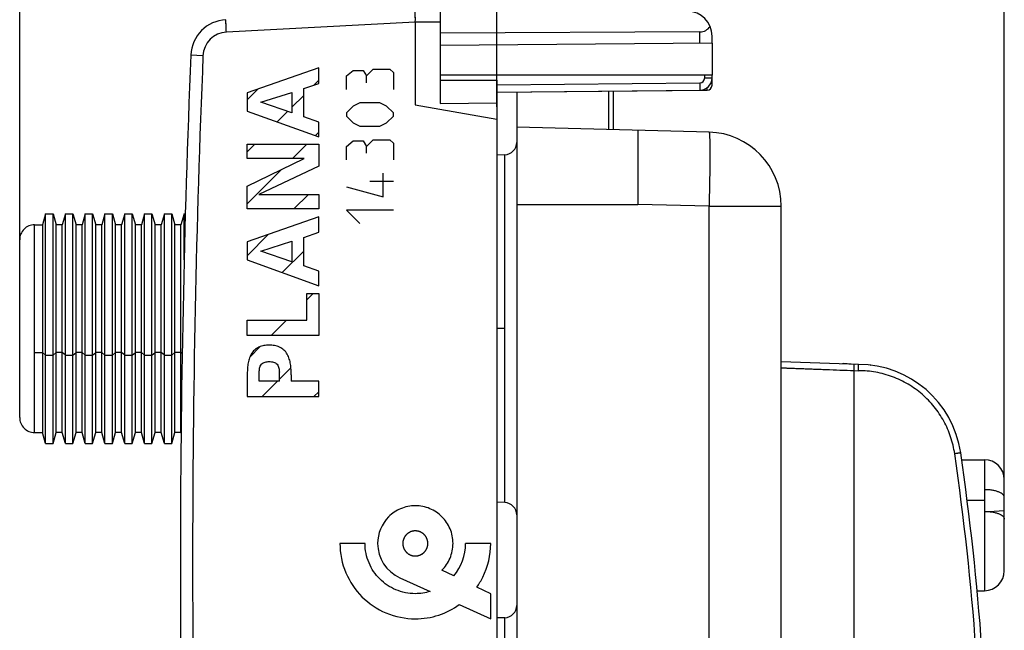
# Model space of a CAD drawing. Units: millimetres. Extents: x -77 to 42, y -25 to 48.
# Drawn here: x -77 to -37, y -3 to 22 of the extents above; entities that cross this region are included whole.
import ezdxf

# ---------------------------------------------------------------- set-up
doc = ezdxf.new("R2010")
doc.units = ezdxf.units.MM
doc.header["$LTSCALE"] = 16.335
doc.layers.get('0').update_dxf_attribs({"linetype": 'CONTINUOUS'})
for name, color, linetype in [('ASSI', 7, 'CONTINUOUS'), ('CURVE', 7, 'CONTINUOUS'), ('DRAFT', 7, 'CONTINUOUS'), ('RACCORDO', 7, 'CONTINUOUS')]:
    doc.layers.add(name, color=color, linetype=linetype)
doc.styles.get("Standard").update_dxf_attribs({"font": 'txt', "width": 0.8})
doc.dimstyles.new('DIMSTYLE_2', dxfattribs={"dimtxt": 3, "dimasz": 3, "dimexe": 1.5, "dimexo": 0.5, "dimgap": 0.75, "dimtad": 1, "dimdec": 1, "dimtxsty": 'STANDARD', "dimblk": '_FILLED', "dimblk1": '_FILLED', "dimblk2": '_FILLED', "dimcen": 0.09, "dimazin": 2, "dimtfac": 1, "dimtofl": 0, "dimtmove": 0, "dimatfit": 3, "dimldrblk": '_FILLED', "dimfxl": 1, "dimtolj": 1, "dimarcsym": 0})

# ---------------------------------------------------------------- blocks, each defined once
blk = doc.blocks.new('_FILLED')
at = {"color": 0, "linetype": 'BYBLOCK'}
blk.add_solid([(0, 0), (-1, 0.317), (-1, -0.317)], dxfattribs=at)
blk = doc.blocks.new('*D2')
at = {"color": 7, "linetype": 'CONTINUOUS'}
for p, q in [((-58.007, 18.418), (-58.007, 35.122)), ((-37.487, 3.85), (-37.487, 35.122)), ((-58.007, 33.622), (-47.747, 33.622)), ((-37.487, 33.622), (-47.747, 33.622))]:
    blk.add_line(p, q, dxfattribs=at)
at = {"color": 7, "linetype": 'CONTINUOUS', "xscale": 3, "yscale": 3, "zscale": 3, "rotation": 180}
blk.add_blockref('_FILLED', (-58.007, 33.622), dxfattribs=at)
at = {"color": 7, "linetype": 'CONTINUOUS', "xscale": 3, "yscale": 3, "zscale": 3}
blk.add_blockref('_FILLED', (-37.487, 33.622), dxfattribs=at)
blk = doc.blocks.new('*D3')
at = {"color": 7, "linetype": 'CONTINUOUS'}
for p, q in [((-77.307, 9.95), (-77.307, 45.122)), ((-37.487, 1.754), (-37.487, 45.122)), ((-77.307, 43.622), (-57.397, 43.622)), ((-37.487, 43.622), (-57.397, 43.622))]:
    blk.add_line(p, q, dxfattribs=at)
at = {"color": 7, "linetype": 'CONTINUOUS', "xscale": 3, "yscale": 3, "zscale": 3, "rotation": 180}
blk.add_blockref('_FILLED', (-77.307, 43.622), dxfattribs=at)
at = {"color": 7, "linetype": 'CONTINUOUS', "xscale": 3, "yscale": 3, "zscale": 3}
blk.add_blockref('_FILLED', (-37.487, 43.622), dxfattribs=at)

msp = doc.modelspace()

# ---------------------------------------------------------------- linework, layer by layer
at = {"color": 7, "linetype": 'CONTINUOUS'}
for p, q in [((-60.307, 22.344), (-60.307, 18.559)), ((-61.307, 21.85), (-61.307, 18.5)), ((-49.798, 21.454), (-60.307, 21.4)), ((-49.307, 20.996), (-49.307, 21.286)), ((-49.307, 20.996), (-60.307, 20.9)), ((-49.307, 19.7), (-60.307, 19.7)), ((-60.307, 19.5), (-58.007, 19.5)), ((-58.007, 19.5), (-58.007, -19.5)), ((-61.307, 18.5), (-58.007, 17.918)), ((-60.307, 18.559), (-58.007, 18.579)), ((-57.207, 17.603), (-57.207, -17.603)), ((-49.428, 17.4), (-57.207, 17.603)), ((-52.307, 17.475), (-52.307, 14.476)), ((-47.912, 16.942), (-47.932, 16.955)), ((-47.895, 16.931), (-47.914, 16.943)), ((-57.689, 16.486), (-58.007, 16.474)), ((-46.507, -14.401), (-46.507, 14.401)), ((-76.257, 14.1), (-76.386, 13.65)), ((-76.257, 4.8), (-76.257, 14.1)), ((-76.257, 14.1), (-75.957, 14.1)), ((-75.957, 4.8), (-75.957, 14.1)), ((-75.957, 14.1), (-75.828, 13.65)), ((-75.457, 14.1), (-75.586, 13.65)), ((-75.457, 4.8), (-75.457, 14.1)), ((-75.457, 14.1), (-75.157, 14.1)), ((-75.157, 4.8), (-75.157, 14.1)), ((-75.157, 14.1), (-75.028, 13.65)), ((-74.657, 14.1), (-74.786, 13.65)), ((-74.657, 4.8), (-74.657, 14.1)), ((-74.657, 14.1), (-74.357, 14.1)), ((-74.357, 4.8), (-74.357, 14.1)), ((-74.357, 14.1), (-74.228, 13.65)), ((-73.857, 14.1), (-73.986, 13.65)), ((-73.857, 4.8), (-73.857, 14.1)), ((-73.857, 14.1), (-73.557, 14.1)), ((-73.557, 4.8), (-73.557, 14.1)), ((-73.557, 14.1), (-73.428, 13.65)), ((-73.057, 14.1), (-73.186, 13.65)), ((-73.057, 4.8), (-73.057, 14.1)), ((-73.057, 14.1), (-72.757, 14.1)), ((-72.757, 4.8), (-72.757, 14.1)), ((-72.757, 14.1), (-72.628, 13.65)), ((-72.257, 14.1), (-72.386, 13.65)), ((-72.257, 4.8), (-72.257, 14.1)), ((-72.257, 14.1), (-71.957, 14.1)), ((-71.957, 4.8), (-71.957, 14.1)), ((-71.957, 14.1), (-71.828, 13.65)), ((-71.457, 14.1), (-71.586, 13.65)), ((-71.457, 4.8), (-71.457, 14.1)), ((-71.457, 14.1), (-71.157, 14.1)), ((-71.157, 4.8), (-71.157, 14.1)), ((-71.157, 14.1), (-71.028, 13.65)), ((-70.657, 14.1), (-70.786, 13.65)), ((-70.657, 12.24), (-70.657, 14.1)), ((-70.657, 14.1), (-70.607, 14.1)), ((-76.707, 13.65), (-76.386, 13.65)), ((-76.386, 13.65), (-76.386, 5.25)), ((-75.828, 5.25), (-75.828, 13.65)), ((-75.586, 13.65), (-75.828, 13.65)), ((-75.586, 5.25), (-75.586, 13.65)), ((-75.028, 5.25), (-75.028, 13.65)), ((-74.786, 13.65), (-75.028, 13.65)), ((-74.786, 5.25), (-74.786, 13.65)), ((-74.228, 5.25), (-74.228, 13.65)), ((-73.986, 13.65), (-74.228, 13.65)), ((-73.986, 5.25), (-73.986, 13.65)), ((-73.428, 5.25), (-73.428, 13.65)), ((-73.186, 13.65), (-73.428, 13.65)), ((-73.186, 5.25), (-73.186, 13.65)), ((-72.628, 5.25), (-72.628, 13.65)), ((-72.386, 13.65), (-72.628, 13.65)), ((-72.386, 5.25), (-72.386, 13.65)), ((-71.828, 5.25), (-71.828, 13.65)), ((-71.586, 13.65), (-71.828, 13.65)), ((-71.586, 5.25), (-71.586, 13.65)), ((-71.028, 5.25), (-71.028, 13.65)), ((-70.786, 13.65), (-71.028, 13.65)), ((-70.786, 5.25), (-70.786, 13.65)), ((-77.307, 5.85), (-77.307, 13.05)), ((-43.383, 8), (-46.507, 8.109)), ((-44.007, 8.055), (-43.516, 8.012)), ((-44.007, 8.022), (-44.007, 8.055)), ((-76.707, 5.25), (-76.386, 5.25)), ((-76.257, 4.8), (-76.386, 5.25)), ((-75.957, 4.8), (-75.828, 5.25)), ((-75.586, 5.25), (-75.828, 5.25)), ((-75.457, 4.8), (-75.586, 5.25)), ((-75.157, 4.8), (-75.028, 5.25)), ((-74.786, 5.25), (-75.028, 5.25)), ((-74.657, 4.8), (-74.786, 5.25)), ((-74.357, 4.8), (-74.228, 5.25)), ((-73.986, 5.25), (-74.228, 5.25)), ((-73.857, 4.8), (-73.986, 5.25)), ((-73.557, 4.8), (-73.428, 5.25)), ((-73.186, 5.25), (-73.428, 5.25)), ((-73.057, 4.8), (-73.186, 5.25)), ((-72.757, 4.8), (-72.628, 5.25)), ((-72.386, 5.25), (-72.628, 5.25)), ((-72.257, 4.8), (-72.386, 5.25)), ((-71.957, 4.8), (-71.828, 5.25)), ((-71.586, 5.25), (-71.828, 5.25)), ((-71.457, 4.8), (-71.586, 5.25)), ((-71.157, 4.8), (-71.028, 5.25)), ((-70.786, 5.25), (-71.028, 5.25)), ((-70.779, 5.225), (-70.786, 5.25)), ((-76.257, 4.8), (-75.957, 4.8)), ((-75.457, 4.8), (-75.157, 4.8)), ((-74.657, 4.8), (-74.357, 4.8)), ((-73.857, 4.8), (-73.557, 4.8)), ((-73.057, 4.8), (-72.757, 4.8)), ((-72.257, 4.8), (-71.957, 4.8)), ((-71.457, 4.8), (-71.157, 4.8)), ((-39.213, 4.15), (-38.287, 4.15)), ((-37.487, -0.35), (-37.487, 3.35)), ((-38.287, 2.937), (-38.287, 2.06)), ((-57.689, 2.414), (-58.007, 2.426)), ((-38.097, 2.051), (-37.487, 2.092)), ((-37.487, 1.786), (-37.493, 1.786)), ((-38.588, -1.15), (-38.287, -1.15)), ((-57.689, -2.241), (-58.007, -2.253))]:
    msp.add_line(p, q, dxfattribs=at)
at = {"color": 250, "linetype": 'CONTINUOUS'}
for p, q in [((-61.307, 21.85), (-68.948, 21.449)), ((-60.307, 21.844), (-61.307, 21.85)), ((-49.798, 20.992), (-49.798, 21.454)), ((-69.895, 20.492), (-70.386, 20.512)), ((-57.689, 2.414), (-57.689, 16.486)), ((-57.207, 14.475), (-52.307, 14.476)), ((-49.428, 14.401), (-52.307, 14.476)), ((-49.428, -14.401), (-49.428, 14.401)), ((-49.428, 14.401), (-46.507, 14.401)), ((-76.707, 5.25), (-76.707, 13.65)), ((-57.689, 9.45), (-58.007, 9.45)), ((-76.707, 8.485), (-76.386, 8.485)), ((-76.257, 8.381), (-76.386, 8.485)), ((-76.257, 8.381), (-75.957, 8.381)), ((-75.957, 8.381), (-75.828, 8.485)), ((-75.586, 8.485), (-75.828, 8.485)), ((-75.457, 8.381), (-75.586, 8.485)), ((-75.457, 8.381), (-75.157, 8.381)), ((-75.157, 8.381), (-75.028, 8.485)), ((-74.786, 8.485), (-75.028, 8.485)), ((-74.657, 8.381), (-74.786, 8.485)), ((-74.657, 8.381), (-74.357, 8.381)), ((-74.357, 8.381), (-74.228, 8.485)), ((-73.986, 8.485), (-74.228, 8.485)), ((-73.857, 8.381), (-73.986, 8.485)), ((-73.857, 8.381), (-73.557, 8.381)), ((-73.557, 8.381), (-73.428, 8.485)), ((-73.186, 8.485), (-73.428, 8.485)), ((-73.057, 8.381), (-73.186, 8.485)), ((-73.057, 8.381), (-72.757, 8.381)), ((-72.757, 8.381), (-72.628, 8.485)), ((-72.386, 8.485), (-72.628, 8.485)), ((-72.257, 8.381), (-72.386, 8.485)), ((-72.257, 8.381), (-71.957, 8.381)), ((-71.957, 8.381), (-71.828, 8.485)), ((-71.586, 8.485), (-71.828, 8.485)), ((-71.457, 8.381), (-71.586, 8.485)), ((-71.457, 8.381), (-71.157, 8.381)), ((-71.157, 8.381), (-71.028, 8.485)), ((-70.786, 8.485), (-71.028, 8.485)), ((-70.735, 8.444), (-70.786, 8.485)), ((-43.559, 7.756), (-43.383, 7.75)), ((-43.559, -14.401), (-43.559, 7.756)), ((-38.287, 4.15), (-38.287, 2.937)), ((-38.992, 2.515), (-38.287, 2.515)), ((-38.287, 2.06), (-38.287, -1.15)), ((-63.34, 0.762), (-64.356, 0.762)), ((-58.257, 0.762), (-59.274, 0.762)), ((-59.754, -0.549), (-60.231, -0.319)), ((-61.934, -0.628), (-60.708, -1.181)), ((-58.257, -1.271), (-58.818, -1.001)), ((-58.257, -2.288), (-58.257, -1.271)), ((-59.527, -1.714), (-58.257, -2.288)), ((-57.689, -16.313), (-57.689, -2.241))]:
    msp.add_line(p, q, dxfattribs=at)
at = {"color": 7, "linetype": 'CONTINUOUS'}
for points in [[(-47.932, 16.955), (-47.954, 16.968), (-47.977, 16.981)], [(-47.498, 16.629), (-47.502, 16.632), (-47.545, 16.67), (-47.586, 16.705), (-47.627, 16.739), (-47.67, 16.774), (-47.685, 16.785)]]:
    msp.add_lwpolyline(points, dxfattribs=at)
for centre, radius, start, end in [((-68.887, 20.451), 1.5, 92.9997, 177.6491), ((-50.307, 21.286), 1, 0, 89.6667), ((429.193, 0), 500, 177.64882, 182.35118), ((-49.507, 14.401), 3, 0, 88.5), ((-57.707, 16.985), 0.5, 271.9996, 360), ((-76.707, 13.05), 0.6, 90, 180.0018), ((-43.383, 3.825), 4.175, 8.2718, 89.9995), ((-40.687, -0.787), 9.03, 104.1065, 104.2357), ((-76.707, 5.85), 0.6, 179.9982, 270), ((-148.107, -11.4), 110, 0, 8.27183), ((-38.287, 3.35), 0.8, 0, 90), ((-57.707, 1.915), 0.5, 0, 88), ((-38.287, -0.35), 0.8, 270, 360), ((-57.707, -1.742), 0.5, 271.9996, 360)]:
    msp.add_arc(centre, radius, start, end, dxfattribs=at)
at = {"color": 250, "linetype": 'CONTINUOUS'}
for centre, radius, start, end in [((-68.896, 20.451), 1, 93, 177.6488), ((429.185, 0), 499.5, 177.64881, 182.35119), ((-147.26, -11.339), 108.908, 359.96796, 8.30386), ((-61.306, 0.762), 1.525, 179.9896, 245.7457), ((-61.3, 0.76), 2.027, 319.7555, 0.0733)]:
    msp.add_arc(centre, radius, start, end, dxfattribs=at)
at = {"color": 7, "linetype": 'CONTINUOUS'}
msp.add_ellipse((-49.807, 21.954), major_axis=(-0.355, 0.357), ratio=0.987734, start_param=-3.912623, end_param=-2.932209, dxfattribs=at)
for points, knots in [([(-61.307, 21.85), (-61.307, 21.866), (-61.306, 21.899), (-61.306, 21.962), (-61.306, 22.039), (-61.307, 22.124), (-61.308, 22.199), (-61.308, 22.26), (-61.308, 22.302), (-61.308, 22.327), (-61.308, 22.339), (-61.308, 22.346), (-61.307, 22.349), (-61.307, 22.35)], [0, 0, 0, 0, 0.097938, 0.194948, 0.382426, 0.555238, 0.706739, 0.831103, 0.923549, 0.956644, 0.980531, 0.995022, 1, 1, 1, 1]), ([(-37.487, 2.624), (-37.487, 2.644), (-37.497, 2.69), (-37.546, 2.75), (-37.621, 2.803), (-37.721, 2.849), (-37.842, 2.887), (-37.98, 2.916), (-38.13, 2.933), (-38.234, 2.937), (-38.287, 2.937)], [0, 0, 0, 0, 0.067789, 0.147257, 0.246536, 0.366888, 0.505885, 0.660806, 0.827513, 1, 1, 1, 1]), ([(-38.287, 2.06), (-38.234, 2.06), (-38.13, 2.056), (-37.98, 2.038), (-37.842, 2.01), (-37.721, 1.971), (-37.621, 1.925), (-37.546, 1.873), (-37.497, 1.812), (-37.487, 1.767), (-37.487, 1.746)], [0, 0, 0, 0, 0.17249, 0.339204, 0.494123, 0.633115, 0.753503, 0.852769, 0.932225, 1, 1, 1, 1])]:
    msp.add_open_spline(points, degree=3, knots=knots, dxfattribs=at)
at = {"color": 250, "linetype": 'CONTINUOUS'}
for points, knots in [([(-68.948, 21.449), (-68.95, 21.482), (-68.953, 21.545), (-68.957, 21.638), (-68.961, 21.723), (-68.964, 21.788), (-68.965, 21.834), (-68.966, 21.863), (-68.967, 21.888), (-68.967, 21.909), (-68.967, 21.925), (-68.967, 21.936), (-68.967, 21.943), (-68.966, 21.946), (-68.966, 21.947), (-68.966, 21.949), (-68.966, 21.949)], [0, 0, 0, 0, 0.19501, 0.382497, 0.555274, 0.70671, 0.772573, 0.830999, 0.881428, 0.923378, 0.956448, 0.980329, 0.988755, 0.994817, 0.998524, 1, 1, 1, 1]), ([(-49.428, 17.4), (-49.426, 17.4), (-49.423, 17.394), (-49.42, 17.383), (-49.417, 17.364), (-49.414, 17.339), (-49.411, 17.307), (-49.407, 17.25), (-49.404, 17.162), (-49.4, 17.036), (-49.398, 16.885), (-49.396, 16.711), (-49.396, 16.514), (-49.396, 16.296), (-49.398, 15.972), (-49.404, 15.533), (-49.414, 14.978), (-49.423, 14.596), (-49.428, 14.401)], [0, 0, 0, 0, 0.001759, 0.005585, 0.011716, 0.020187, 0.030998, 0.044129, 0.077223, 0.119185, 0.169606, 0.22802, 0.293851, 0.366473, 0.445186, 0.617827, 0.805159, 1, 1, 1, 1]), ([(-43.559, 7.756), (-43.559, 7.772), (-43.558, 7.804), (-43.556, 7.851), (-43.555, 7.893), (-43.554, 7.93), (-43.554, 7.958), (-43.554, 7.975), (-43.554, 7.986), (-43.554, 7.994), (-43.554, 8.001), (-43.555, 8.003), (-43.554, 8.006), (-43.555, 8.006)], [0, 0, 0, 0, 0.195916, 0.383392, 0.55586, 0.706758, 0.830089, 0.880218, 0.922131, 0.955435, 0.979742, 0.99468, 1, 1, 1, 1]), ([(-43.383, 7.75), (-43.382, 7.766), (-43.382, 7.798), (-43.381, 7.845), (-43.38, 7.887), (-43.38, 7.924), (-43.38, 7.951), (-43.38, 7.969), (-43.381, 7.98), (-43.381, 7.988), (-43.381, 7.994), (-43.382, 7.998), (-43.382, 8), (-43.383, 8)], [0, 0, 0, 0, 0.196962, 0.38431, 0.556049, 0.706183, 0.829165, 0.879266, 0.921219, 0.954615, 0.979055, 0.994186, 1, 1, 1, 1]), ([(-46.507, 7.868), (-46.507, 7.868), (-46.506, 7.868), (-46.506, 7.868), (-46.505, 7.868), (-46.502, 7.867), (-46.498, 7.867), (-46.492, 7.867), (-46.483, 7.867), (-46.473, 7.866), (-46.462, 7.866), (-46.442, 7.865), (-46.414, 7.864), (-46.375, 7.862), (-46.33, 7.86), (-46.278, 7.858), (-46.22, 7.856), (-46.13, 7.853), (-46.002, 7.848), (-45.832, 7.841), (-45.639, 7.834), (-45.426, 7.825), (-45.195, 7.816), (-44.948, 7.807), (-44.593, 7.794), (-44.129, 7.776), (-43.752, 7.763), (-43.559, 7.756)], [0, 0, 0, 0, 0.000079, 0.000315, 0.000707, 0.001255, 0.002815, 0.004988, 0.007769, 0.011153, 0.015135, 0.019708, 0.030607, 0.043805, 0.059254, 0.076908, 0.096718, 0.118639, 0.16863, 0.226512, 0.291922, 0.364412, 0.443204, 0.527434, 0.61624, 0.804135, 1, 1, 1, 1]), ([(-39.494, 4.39), (-39.528, 4.621), (-39.636, 5.077), (-39.917, 5.721), (-40.309, 6.304), (-40.797, 6.811), (-41.368, 7.221), (-42.003, 7.523), (-42.568, 7.679), (-43.031, 7.741), (-43.265, 7.75), (-43.383, 7.75)], [0, 0, 0, 0, 0.125378, 0.249685, 0.374746, 0.500024, 0.624776, 0.749592, 0.874726, 0.937126, 1, 1, 1, 1]), ([(-39.251, 4.426), (-39.251, 4.426), (-39.252, 4.426), (-39.253, 4.425), (-39.255, 4.425), (-39.258, 4.425), (-39.264, 4.424), (-39.273, 4.422), (-39.284, 4.421), (-39.298, 4.419), (-39.313, 4.416), (-39.335, 4.413), (-39.367, 4.408), (-39.407, 4.402), (-39.45, 4.396), (-39.479, 4.392), (-39.494, 4.39)], [0, 0, 0, 0, 0.001496, 0.005916, 0.01316, 0.023127, 0.05083, 0.088221, 0.134495, 0.18885, 0.250482, 0.318587, 0.471, 0.639659, 0.818136, 1, 1, 1, 1]), ([(-60.231, -0.319), (-60.093, -0.181), (-59.863, 0.158), (-59.741, 0.762), (-59.862, 1.365), (-60.202, 1.868), (-60.704, 2.207), (-61.307, 2.329), (-61.909, 2.206), (-62.246, 1.982), (-62.385, 1.841)], [0, 0, 0, 0, 0.123132, 0.250601, 0.377699, 0.5004, 0.623102, 0.7502, 0.877299, 1, 1, 1, 1]), ([(-61.307, 1.271), (-61.315, 1.27), (-61.331, 1.268), (-61.352, 1.266), (-61.368, 1.265), (-61.381, 1.263), (-61.391, 1.263), (-61.399, 1.262), (-61.406, 1.261), (-61.411, 1.259), (-61.419, 1.257), (-61.433, 1.253), (-61.453, 1.247), (-61.473, 1.241), (-61.487, 1.237), (-61.495, 1.234), (-61.501, 1.233), (-61.506, 1.229), (-61.513, 1.226), (-61.526, 1.219), (-61.544, 1.209), (-61.562, 1.199), (-61.575, 1.193), (-61.583, 1.189), (-61.588, 1.186), (-61.593, 1.182), (-61.599, 1.177), (-61.611, 1.167), (-61.627, 1.154), (-61.643, 1.14), (-61.655, 1.131), (-61.661, 1.126), (-61.666, 1.122), (-61.67, 1.117), (-61.675, 1.111), (-61.685, 1.099), (-61.698, 1.084), (-61.711, 1.068), (-61.72, 1.056), (-61.725, 1.05), (-61.729, 1.045), (-61.732, 1.04), (-61.736, 1.032), (-61.743, 1.02), (-61.753, 1.001), (-61.762, 0.983), (-61.769, 0.971), (-61.773, 0.963), (-61.776, 0.958), (-61.778, 0.952), (-61.78, 0.944), (-61.784, 0.93), (-61.791, 0.91), (-61.797, 0.891), (-61.801, 0.877), (-61.803, 0.869), (-61.805, 0.863), (-61.806, 0.857), (-61.807, 0.848), (-61.808, 0.834), (-61.81, 0.813), (-61.812, 0.792), (-61.814, 0.777), (-61.814, 0.769), (-61.815, 0.762), (-61.814, 0.756), (-61.814, 0.748), (-61.812, 0.734), (-61.81, 0.713), (-61.808, 0.692), (-61.807, 0.678), (-61.806, 0.67), (-61.806, 0.664), (-61.803, 0.658), (-61.801, 0.65), (-61.797, 0.636), (-61.791, 0.616), (-61.785, 0.596), (-61.781, 0.583), (-61.778, 0.575), (-61.777, 0.569), (-61.774, 0.563), (-61.77, 0.556), (-61.763, 0.543), (-61.753, 0.525), (-61.744, 0.507), (-61.737, 0.494), (-61.733, 0.487), (-61.73, 0.481), (-61.726, 0.476), (-61.721, 0.47), (-61.711, 0.458), (-61.698, 0.442), (-61.685, 0.426), (-61.676, 0.414), (-61.67, 0.408), (-61.666, 0.403), (-61.661, 0.399), (-61.655, 0.394), (-61.644, 0.385), (-61.628, 0.371), (-61.612, 0.358), (-61.601, 0.349), (-61.594, 0.344), (-61.59, 0.34), (-61.584, 0.337), (-61.577, 0.333), (-61.564, 0.326), (-61.546, 0.317), (-61.528, 0.307), (-61.515, 0.3), (-61.508, 0.296), (-61.502, 0.293), (-61.496, 0.291), (-61.488, 0.289), (-61.474, 0.285), (-61.455, 0.279), (-61.435, 0.273), (-61.421, 0.268), (-61.413, 0.266), (-61.407, 0.264), (-61.401, 0.264), (-61.393, 0.263), (-61.382, 0.262), (-61.37, 0.26), (-61.353, 0.259), (-61.332, 0.257), (-61.315, 0.255), (-61.307, 0.254)], [0, 0, 0, 0, 0.015625, 0.03125, 0.039062, 0.046875, 0.054688, 0.058594, 0.0625, 0.066406, 0.070312, 0.078125, 0.09375, 0.109375, 0.117188, 0.121094, 0.125, 0.128906, 0.132812, 0.140625, 0.15625, 0.171875, 0.179688, 0.183594, 0.1875, 0.191406, 0.195312, 0.203125, 0.21875, 0.234375, 0.242188, 0.246094, 0.25, 0.253906, 0.257812, 0.265625, 0.28125, 0.296875, 0.304688, 0.308594, 0.3125, 0.316406, 0.320312, 0.328125, 0.34375, 0.359375, 0.367188, 0.371094, 0.375, 0.378906, 0.382812, 0.390625, 0.40625, 0.421875, 0.429688, 0.433594, 0.4375, 0.441406, 0.445312, 0.453125, 0.46875, 0.484375, 0.492188, 0.496094, 0.5, 0.503906, 0.507812, 0.515625, 0.53125, 0.546875, 0.554688, 0.558594, 0.5625, 0.566406, 0.570312, 0.578125, 0.59375, 0.609375, 0.617188, 0.621094, 0.625, 0.628906, 0.632812, 0.640625, 0.65625, 0.671875, 0.679688, 0.683594, 0.6875, 0.691406, 0.695312, 0.703125, 0.71875, 0.734375, 0.742188, 0.746094, 0.75, 0.753906, 0.757812, 0.765625, 0.78125, 0.796875, 0.804688, 0.808594, 0.8125, 0.816406, 0.820312, 0.828125, 0.84375, 0.859375, 0.867188, 0.871094, 0.875, 0.878906, 0.882812, 0.890625, 0.90625, 0.921875, 0.929688, 0.933594, 0.9375, 0.941406, 0.945312, 0.953125, 0.960938, 0.96875, 0.984375, 1, 1, 1, 1]), ([(-61.307, 0.254), (-61.299, 0.255), (-61.282, 0.256), (-61.262, 0.259), (-61.245, 0.26), (-61.233, 0.261), (-61.222, 0.262), (-61.214, 0.263), (-61.208, 0.263), (-61.202, 0.266), (-61.194, 0.268), (-61.18, 0.272), (-61.161, 0.278), (-61.141, 0.284), (-61.127, 0.288), (-61.119, 0.291), (-61.113, 0.292), (-61.108, 0.295), (-61.1, 0.299), (-61.088, 0.306), (-61.069, 0.316), (-61.051, 0.325), (-61.038, 0.332), (-61.031, 0.336), (-61.025, 0.339), (-61.021, 0.343), (-61.014, 0.348), (-61.003, 0.358), (-60.986, 0.371), (-60.97, 0.384), (-60.959, 0.394), (-60.952, 0.399), (-60.947, 0.403), (-60.944, 0.408), (-60.938, 0.414), (-60.929, 0.425), (-60.916, 0.441), (-60.903, 0.457), (-60.894, 0.468), (-60.888, 0.475), (-60.884, 0.479), (-60.882, 0.485), (-60.878, 0.492), (-60.871, 0.505), (-60.861, 0.523), (-60.851, 0.542), (-60.844, 0.554), (-60.841, 0.562), (-60.837, 0.567), (-60.836, 0.573), (-60.833, 0.581), (-60.829, 0.595), (-60.823, 0.614), (-60.817, 0.634), (-60.813, 0.648), (-60.81, 0.656), (-60.808, 0.662), (-60.808, 0.668), (-60.807, 0.677), (-60.806, 0.691), (-60.804, 0.712), (-60.801, 0.733), (-60.8, 0.748), (-60.799, 0.756), (-60.798, 0.762), (-60.799, 0.769), (-60.8, 0.777), (-60.801, 0.791), (-60.803, 0.812), (-60.805, 0.832), (-60.807, 0.847), (-60.808, 0.855), (-60.808, 0.861), (-60.81, 0.867), (-60.812, 0.875), (-60.817, 0.889), (-60.823, 0.909), (-60.829, 0.928), (-60.833, 0.942), (-60.835, 0.95), (-60.837, 0.956), (-60.84, 0.962), (-60.844, 0.969), (-60.851, 0.982), (-60.86, 1), (-60.87, 1.018), (-60.877, 1.031), (-60.881, 1.038), (-60.883, 1.044), (-60.888, 1.049), (-60.893, 1.055), (-60.902, 1.066), (-60.915, 1.083), (-60.929, 1.099), (-60.938, 1.11), (-60.943, 1.117), (-60.947, 1.122), (-60.952, 1.126), (-60.959, 1.131), (-60.97, 1.14), (-60.986, 1.153), (-61.002, 1.166), (-61.013, 1.176), (-61.019, 1.181), (-61.024, 1.185), (-61.03, 1.188), (-61.037, 1.192), (-61.05, 1.198), (-61.068, 1.208), (-61.086, 1.218), (-61.099, 1.225), (-61.106, 1.229), (-61.111, 1.232), (-61.117, 1.233), (-61.125, 1.236), (-61.139, 1.24), (-61.159, 1.246), (-61.179, 1.252), (-61.192, 1.257), (-61.2, 1.259), (-61.206, 1.261), (-61.213, 1.261), (-61.221, 1.262), (-61.231, 1.263), (-61.244, 1.264), (-61.261, 1.266), (-61.282, 1.268), (-61.298, 1.27), (-61.307, 1.271)], [0, 0, 0, 0, 0.015625, 0.03125, 0.039062, 0.046875, 0.054688, 0.058594, 0.0625, 0.066406, 0.070312, 0.078125, 0.09375, 0.109375, 0.117188, 0.121094, 0.125, 0.128906, 0.132812, 0.140625, 0.15625, 0.171875, 0.179688, 0.183594, 0.1875, 0.191406, 0.195312, 0.203125, 0.21875, 0.234375, 0.242188, 0.246094, 0.25, 0.253906, 0.257812, 0.265625, 0.28125, 0.296875, 0.304688, 0.308594, 0.3125, 0.316406, 0.320312, 0.328125, 0.34375, 0.359375, 0.367188, 0.371094, 0.375, 0.378906, 0.382812, 0.390625, 0.40625, 0.421875, 0.429688, 0.433594, 0.4375, 0.441406, 0.445312, 0.453125, 0.46875, 0.484375, 0.492188, 0.496094, 0.5, 0.503906, 0.507812, 0.515625, 0.53125, 0.546875, 0.554688, 0.558594, 0.5625, 0.566406, 0.570312, 0.578125, 0.59375, 0.609375, 0.617188, 0.621094, 0.625, 0.628906, 0.632812, 0.640625, 0.65625, 0.671875, 0.679688, 0.683594, 0.6875, 0.691406, 0.695312, 0.703125, 0.71875, 0.734375, 0.742188, 0.746094, 0.75, 0.753906, 0.757812, 0.765625, 0.78125, 0.796875, 0.804688, 0.808594, 0.8125, 0.816406, 0.820312, 0.828125, 0.84375, 0.859375, 0.867188, 0.871094, 0.875, 0.878906, 0.882812, 0.890625, 0.90625, 0.921875, 0.929688, 0.933594, 0.9375, 0.941406, 0.945312, 0.953125, 0.960938, 0.96875, 0.984375, 1, 1, 1, 1]), ([(-64.356, 0.762), (-64.356, 0.359), (-64.195, -0.444), (-63.517, -1.448), (-62.512, -2.127), (-61.389, -2.352), (-60.351, -2.188), (-59.778, -1.896), (-59.527, -1.714)], [0, 0, 0, 0, 0.182045, 0.357713, 0.533439, 0.715464, 0.860241, 1, 1, 1, 1]), ([(-60.708, -1.181), (-60.901, -1.241), (-61.374, -1.312), (-62.11, -1.164), (-62.78, -0.711), (-63.232, -0.042), (-63.34, 0.493), (-63.34, 0.762)], [0, 0, 0, 0, 0.16017, 0.373834, 0.580105, 0.786314, 1, 1, 1, 1]), ([(-58.818, -1.001), (-58.729, -0.876), (-58.407, -0.343), (-58.257, 0.293), (-58.257, 0.762)], [0, 0, 0, 0, 0.245821, 1, 1, 1, 1])]:
    msp.add_open_spline(points, degree=3, knots=knots, dxfattribs=at)
msp.add_open_spline([(-62.385, 1.841), (-62.662, 1.559), (-62.832, 1.151), (-62.832, 0.762)], degree=3, dxfattribs=at)
at = {"layer": 'ASSI', "color": 7, "linetype": 'CONTINUOUS'}
for p, q in [((-60.307, 22.344), (-60.307, 18.559)), ((-61.307, 21.85), (-61.307, 18.5)), ((-49.798, 21.454), (-60.307, 21.4)), ((-49.307, 20.996), (-49.307, 21.286)), ((-49.307, 20.996), (-60.307, 20.9)), ((-49.307, 19.294), (-49.307, 19.7)), ((-60.307, 19.5), (-58.007, 19.5)), ((-58.007, 19.5), (-58.007, -19.5)), ((-58.007, 19.02), (-49.505, 19.094)), ((-61.307, 18.5), (-58.007, 17.918)), ((-60.307, 18.559), (-58.007, 18.579))]:
    msp.add_line(p, q, dxfattribs=at)
at = {"layer": 'ASSI', "color": 250, "linetype": 'CONTINUOUS'}
for p, q in [((-61.307, 21.85), (-68.948, 21.449)), ((-60.307, 21.844), (-61.307, 21.85)), ((-49.798, 20.992), (-49.798, 21.454)), ((-69.895, 20.492), (-70.386, 20.512)), ((-49.604, 19.592), (-49.604, 19.7)), ((-49.604, 19.592), (-49.307, 19.592)), ((-49.308, 19.575), (-49.307, 19.575)), ((-58.007, 19.32), (-49.802, 19.392)), ((-49.505, 19.094), (-49.505, 19.194))]:
    msp.add_line(p, q, dxfattribs=at)
at = {"layer": 'ASSI', "color": 7, "linetype": 'CONTINUOUS'}
for centre, radius, start, end in [((-68.887, 20.451), 1.5, 92.9997, 177.6491), ((-50.307, 21.286), 1, 0, 89.6667), ((429.193, 0), 500, 177.64882, 182.35118), ((-49.807, 19.592), 0.5, 270.5, 360), ((-49.507, 19.294), 0.2, 270.5, 360)]:
    msp.add_arc(centre, radius, start, end, dxfattribs=at)
at = {"layer": 'ASSI', "color": 250, "linetype": 'CONTINUOUS'}
for centre, radius, start, end in [((-68.896, 20.451), 1, 93, 177.6488), ((429.185, 0), 499.5, 177.64881, 182.35119), ((-49.804, 19.592), 0.2, 270.5016, 359.9984)]:
    msp.add_arc(centre, radius, start, end, dxfattribs=at)
at = {"layer": 'ASSI', "color": 7, "linetype": 'CONTINUOUS'}
msp.add_ellipse((-49.807, 21.954), major_axis=(-0.355, 0.357), ratio=0.987734, start_param=-3.912623, end_param=-2.932209, dxfattribs=at)
msp.add_open_spline([(-61.307, 21.85), (-61.307, 21.866), (-61.306, 21.899), (-61.306, 21.962), (-61.306, 22.039), (-61.307, 22.124), (-61.308, 22.199), (-61.308, 22.26), (-61.308, 22.302), (-61.308, 22.327), (-61.308, 22.339), (-61.308, 22.346), (-61.307, 22.349), (-61.307, 22.35)], degree=3, knots=[0, 0, 0, 0, 0.097938, 0.194948, 0.382426, 0.555238, 0.706739, 0.831103, 0.923549, 0.956644, 0.980531, 0.995022, 1, 1, 1, 1], dxfattribs=at)
at = {"layer": 'ASSI', "color": 250, "linetype": 'CONTINUOUS'}
for points, knots in [([(-68.948, 21.449), (-68.95, 21.482), (-68.953, 21.545), (-68.957, 21.638), (-68.961, 21.723), (-68.964, 21.788), (-68.965, 21.834), (-68.966, 21.863), (-68.967, 21.888), (-68.967, 21.909), (-68.967, 21.925), (-68.967, 21.936), (-68.967, 21.943), (-68.966, 21.946), (-68.966, 21.947), (-68.966, 21.949), (-68.966, 21.949)], [0, 0, 0, 0, 0.19501, 0.382497, 0.555274, 0.70671, 0.772573, 0.830999, 0.881428, 0.923378, 0.956448, 0.980329, 0.988755, 0.994817, 0.998524, 1, 1, 1, 1]), ([(-49.802, 19.392), (-49.802, 19.372), (-49.802, 19.334), (-49.802, 19.278), (-49.801, 19.227), (-49.801, 19.188), (-49.801, 19.161), (-49.801, 19.143), (-49.801, 19.128), (-49.802, 19.115), (-49.802, 19.106), (-49.802, 19.099), (-49.802, 19.095), (-49.802, 19.093), (-49.802, 19.092), (-49.802, 19.092), (-49.802, 19.092)], [0, 0, 0, 0, 0.194657, 0.382623, 0.555551, 0.706995, 0.77283, 0.831261, 0.881747, 0.923747, 0.956781, 0.980609, 0.989015, 0.995055, 0.998712, 1, 1, 1, 1])]:
    msp.add_open_spline(points, degree=3, knots=knots, dxfattribs=at)
at = {"layer": 'CURVE', "color": 250, "linetype": 'CONTINUOUS'}
for p, q in [((-65.207, 20), (-68.106, 18.992)), ((-65.207, 19.374), (-65.207, 20)), ((-63.281, 19.671), (-63.009, 19.943)), ((-63.009, 19.943), (-62.331, 19.943)), ((-62.331, 19.943), (-62.195, 19.807)), ((-64.095, 19.671), (-63.823, 19.898)), ((-64.095, 19.129), (-64.095, 19.671)), ((-63.823, 19.898), (-63.416, 19.898)), ((-63.416, 19.898), (-63.281, 19.671)), ((-63.281, 19.4), (-63.281, 19.671)), ((-62.195, 19.807), (-62.195, 19.129)), ((-65.821, 19.165), (-65.207, 19.374)), ((-65.821, 18.016), (-65.821, 19.165)), ((-68.106, 18.992), (-68.106, 18.253)), ((-67.552, 18.606), (-66.303, 19.008)), ((-66.303, 19.008), (-66.303, 18.176)), ((-66.303, 18.176), (-67.552, 18.606)), ((-63.823, 18.45), (-64.095, 18.179)), ((-63.552, 18.586), (-63.823, 18.45)), ((-62.738, 18.586), (-63.552, 18.586)), ((-62.467, 18.45), (-62.738, 18.586)), ((-62.195, 18.179), (-62.467, 18.45)), ((-68.106, 18.253), (-65.207, 17.204)), ((-65.207, 17.799), (-65.821, 18.016)), ((-64.095, 18.179), (-64.095, 18.043)), ((-64.095, 18.043), (-63.823, 17.771)), ((-62.467, 17.771), (-62.195, 18.043)), ((-62.195, 18.043), (-62.195, 18.179)), ((-65.207, 17.204), (-65.207, 17.799)), ((-63.823, 17.771), (-63.552, 17.636)), ((-63.552, 17.636), (-62.738, 17.636)), ((-62.738, 17.636), (-62.467, 17.771)), ((-68.106, 16.329), (-68.106, 16.911)), ((-68.106, 16.911), (-65.207, 16.911)), ((-65.207, 16.911), (-65.207, 16.028)), ((-64.095, 16.821), (-63.823, 17.048)), ((-64.095, 16.279), (-64.095, 16.821)), ((-63.823, 17.048), (-63.416, 17.048)), ((-63.416, 17.048), (-63.281, 16.821)), ((-63.281, 16.821), (-63.009, 17.093)), ((-63.281, 16.55), (-63.281, 16.821)), ((-63.009, 17.093), (-62.331, 17.093)), ((-62.331, 17.093), (-62.195, 16.957)), ((-62.195, 16.957), (-62.195, 16.279)), ((-68.106, 15.216), (-65.808, 16.329)), ((-65.808, 16.329), (-68.106, 16.329)), ((-65.207, 16.028), (-67.633, 14.875)), ((-62.602, 14.786), (-62.602, 15.736)), ((-68.106, 14.292), (-68.106, 15.216)), ((-64.095, 15.193), (-62.602, 14.786)), ((-63.145, 15.419), (-62.195, 15.419)), ((-67.633, 14.875), (-65.207, 14.875)), ((-65.207, 14.875), (-65.207, 14.292)), ((-65.207, 14.292), (-68.106, 14.292)), ((-65.207, 13.975), (-68.106, 12.967)), ((-65.207, 13.348), (-65.207, 13.975)), ((-64.095, 14.243), (-63.552, 13.7)), ((-62.195, 14.243), (-64.095, 14.243)), ((-65.821, 13.14), (-65.207, 13.348)), ((-68.106, 12.967), (-68.106, 12.228)), ((-67.552, 12.581), (-66.303, 12.983)), ((-66.303, 12.983), (-66.303, 12.151)), ((-65.821, 11.991), (-65.821, 13.14)), ((-66.303, 12.151), (-67.552, 12.581)), ((-68.106, 12.228), (-65.207, 11.18)), ((-65.207, 11.774), (-65.821, 11.991)), ((-65.207, 11.18), (-65.207, 11.774)), ((-65.689, 9.794), (-65.689, 10.867)), ((-65.689, 10.867), (-65.207, 10.867)), ((-65.207, 10.867), (-65.207, 9.171)), ((-68.106, 9.171), (-68.106, 9.794)), ((-68.106, 9.794), (-65.689, 9.794)), ((-65.207, 9.171), (-68.106, 9.171)), ((-68.106, 7.588), (-68.106, 6.701)), ((-67.624, 7.323), (-67.624, 7.687)), ((-66.805, 7.323), (-66.805, 7.687)), ((-66.323, 7.588), (-66.323, 7.323)), ((-66.805, 7.323), (-67.624, 7.323)), ((-65.207, 7.323), (-66.323, 7.323)), ((-65.207, 6.701), (-65.207, 7.323)), ((-68.106, 6.701), (-65.207, 6.701))]:
    msp.add_line(p, q, dxfattribs=at)
at = {"layer": 'CURVE', "color": 7, "linetype": 'CONTINUOUS'}
for p, q in [((-68.106, 18.703), (-67.662, 19.146)), ((-65.401, 19.308), (-65.207, 19.502)), ((-66.303, 18.405), (-65.821, 18.887)), ((-66.894, 17.815), (-66.473, 18.235)), ((-65.352, 17.257), (-65.207, 17.402)), ((-68.106, 16.603), (-67.797, 16.911)), ((-66.28, 16.329), (-65.697, 16.911)), ((-68.106, 14.502), (-66.722, 15.886)), ((-66.216, 14.292), (-65.633, 14.875)), ((-68.106, 12.402), (-67.24, 13.268)), ((-66.692, 11.716), (-65.821, 12.587)), ((-65.689, 10.619), (-65.441, 10.867)), ((-67.137, 9.171), (-66.514, 9.794)), ((-67.991, 8.317), (-67.589, 8.719)), ((-66.805, 7.403), (-66.337, 7.871)), ((-67.507, 6.701), (-66.885, 7.323)), ((-65.407, 6.701), (-65.207, 6.901))]:
    msp.add_line(p, q, dxfattribs=at)
at = {"layer": 'CURVE', "color": 250, "linetype": 'CONTINUOUS'}
msp.add_arc((429.193, 0), 500, 179.71352, 180, dxfattribs=at)
msp.add_ellipse((429.193, 0), major_axis=(500, 0), ratio=1, start_param=9.419778, end_param=9.424778, dxfattribs=at)
for points, knots in [([(-67.215, 8.782), (-67.286, 8.782), (-67.428, 8.772), (-67.635, 8.712), (-67.818, 8.594), (-67.95, 8.422), (-68.032, 8.223), (-68.08, 8.014), (-68.1, 7.801), (-68.103, 7.659), (-68.106, 7.588)], [0, 0, 0, 0, 0.12484, 0.249866, 0.374886, 0.50003, 0.625055, 0.75012, 0.875035, 1, 1, 1, 1]), ([(-66.323, 7.588), (-66.326, 7.659), (-66.329, 7.801), (-66.349, 8.014), (-66.397, 8.223), (-66.479, 8.422), (-66.612, 8.594), (-66.794, 8.712), (-67.001, 8.772), (-67.144, 8.782), (-67.215, 8.782)], [0, 0, 0, 0, 0.124965, 0.24988, 0.374945, 0.49997, 0.625114, 0.750134, 0.87516, 1, 1, 1, 1]), ([(-67.624, 7.687), (-67.617, 7.743), (-67.612, 7.829), (-67.58, 7.939), (-67.533, 8.012), (-67.463, 8.064), (-67.358, 8.111), (-67.271, 8.119), (-67.215, 8.119)], [0, 0, 0, 0, 0.249899, 0.375416, 0.499953, 0.625471, 0.75092, 1, 1, 1, 1]), ([(-67.215, 8.119), (-67.158, 8.119), (-67.071, 8.111), (-66.966, 8.064), (-66.896, 8.012), (-66.849, 7.939), (-66.817, 7.829), (-66.812, 7.743), (-66.805, 7.687)], [0, 0, 0, 0, 0.24908, 0.374529, 0.500047, 0.624584, 0.750101, 1, 1, 1, 1])]:
    msp.add_open_spline(points, degree=3, knots=knots, dxfattribs=at)
at = {"layer": 'DRAFT', "color": 7, "linetype": 'CONTINUOUS'}
for p, q in [((-49.307, 20.996), (-49.307, 19.7)), ((-58.007, 19.5), (-58.007, -19.5)), ((-49.802, 19.092), (-49.505, 19.094)), ((-61.307, 18.5), (-58.007, 17.918)), ((-60.307, 18.559), (-58.007, 18.579))]:
    msp.add_line(p, q, dxfattribs=at)
at = {"layer": 'RACCORDO', "color": 7, "linetype": 'CONTINUOUS'}
for p, q in [((-60.307, 22.344), (-60.307, 18.559)), ((-61.307, 21.85), (-61.307, 18.5)), ((-49.307, 20.996), (-49.307, 21.286)), ((-49.307, 19.294), (-49.307, 19.7)), ((-58.007, 19.02), (-49.802, 19.092)), ((-57.207, 19.027), (-57.207, 17.603)), ((-53.307, 19.061), (-53.307, 17.501))]:
    msp.add_line(p, q, dxfattribs=at)
at = {"layer": 'RACCORDO', "color": 250, "linetype": 'CONTINUOUS'}
for p, q in [((-61.307, 21.85), (-68.948, 21.449)), ((-60.307, 21.844), (-61.307, 21.85)), ((-69.895, 20.492), (-70.386, 20.512)), ((-49.604, 19.592), (-49.604, 19.7)), ((-49.604, 19.592), (-49.307, 19.592)), ((-49.308, 19.575), (-49.307, 19.575)), ((-58.007, 19.32), (-49.802, 19.392)), ((-49.505, 19.094), (-49.505, 19.194)), ((-53.5, 19.059), (-53.5, 17.506))]:
    msp.add_line(p, q, dxfattribs=at)
at = {"layer": 'RACCORDO', "color": 7, "linetype": 'CONTINUOUS'}
for centre, radius, start, end in [((-68.887, 20.451), 1.5, 92.9997, 177.6491), ((-50.307, 21.286), 1, 0, 89.6667), ((429.193, 0), 500, 177.64882, 182.35118), ((-49.807, 19.592), 0.5, 270.5, 360), ((-49.507, 19.294), 0.2, 270.5, 360)]:
    msp.add_arc(centre, radius, start, end, dxfattribs=at)
at = {"layer": 'RACCORDO', "color": 250, "linetype": 'CONTINUOUS'}
for centre, radius, start, end in [((-68.896, 20.451), 1, 93, 177.6488), ((429.185, 0), 499.5, 177.64881, 182.35119), ((-49.804, 19.592), 0.2, 270.5016, 359.9984)]:
    msp.add_arc(centre, radius, start, end, dxfattribs=at)
at = {"layer": 'RACCORDO', "color": 7, "linetype": 'CONTINUOUS'}
msp.add_ellipse((-49.807, 21.954), major_axis=(-0.355, 0.357), ratio=0.987734, start_param=-3.912623, end_param=-2.932209, dxfattribs=at)
msp.add_open_spline([(-61.307, 21.85), (-61.307, 21.866), (-61.306, 21.899), (-61.306, 21.947), (-61.306, 21.994), (-61.307, 22.055), (-61.307, 22.124), (-61.308, 22.189), (-61.308, 22.235), (-61.308, 22.264), (-61.308, 22.289), (-61.308, 22.31), (-61.308, 22.327), (-61.308, 22.339), (-61.308, 22.346), (-61.307, 22.349), (-61.307, 22.35)], degree=3, knots=[0, 0, 0, 0, 0.097938, 0.194948, 0.290079, 0.382426, 0.555238, 0.706738, 0.772638, 0.831103, 0.881568, 0.923549, 0.956644, 0.980531, 0.995022, 1, 1, 1, 1], dxfattribs=at)
at = {"layer": 'RACCORDO', "color": 250, "linetype": 'CONTINUOUS'}
for points, knots in [([(-68.948, 21.449), (-68.95, 21.482), (-68.953, 21.545), (-68.957, 21.624), (-68.959, 21.684), (-68.961, 21.726), (-68.963, 21.765), (-68.964, 21.801), (-68.965, 21.834), (-68.966, 21.863), (-68.967, 21.888), (-68.967, 21.906), (-68.967, 21.919), (-68.967, 21.927), (-68.967, 21.933), (-68.967, 21.939), (-68.967, 21.943), (-68.966, 21.946), (-68.966, 21.947), (-68.966, 21.949), (-68.966, 21.949)], [0, 0, 0, 0, 0.19501, 0.382497, 0.471155, 0.555274, 0.634044, 0.70671, 0.772572, 0.830998, 0.881428, 0.923377, 0.941044, 0.956447, 0.969553, 0.980329, 0.988755, 0.994817, 0.998524, 1, 1, 1, 1]), ([(-49.802, 19.392), (-49.802, 19.372), (-49.802, 19.334), (-49.802, 19.278), (-49.801, 19.227), (-49.801, 19.188), (-49.801, 19.161), (-49.801, 19.143), (-49.801, 19.128), (-49.802, 19.115), (-49.802, 19.106), (-49.802, 19.099), (-49.802, 19.095), (-49.802, 19.093), (-49.802, 19.092), (-49.802, 19.092), (-49.802, 19.092)], [0, 0, 0, 0, 0.194657, 0.382623, 0.555551, 0.706995, 0.77283, 0.831261, 0.881747, 0.923747, 0.956781, 0.980609, 0.989015, 0.995055, 0.998712, 1, 1, 1, 1])]:
    msp.add_open_spline(points, degree=3, knots=knots, dxfattribs=at)

# ---------------------------------------------------------------- dimensions: what is measured, and where the dimension line sits
at = {"color": 7, "linetype": 'CONTINUOUS'}
dim = msp.add_linear_dim(base=(-77.307, 43.622), p1=(-37.487, 1.254), p2=(-77.307, 9.45), angle=180, dimstyle='DIMSTYLE_2', dxfattribs=at)
dim.commit()
dim.dimension.update_dxf_attribs({"geometry": '*D3', "text_midpoint": (-61.683, 43.622), "dimtype": 160})
dim = msp.add_linear_dim(base=(-37.487, 33.622), p1=(-58.007, 17.918), p2=(-37.487, 3.35), dimstyle='DIMSTYLE_2', dxfattribs=at)
dim.commit()
dim.dimension.update_dxf_attribs({"geometry": '*D2', "text_midpoint": (-52.033, 33.622), "dimtype": 160})

doc.saveas('drawing.dxf')
